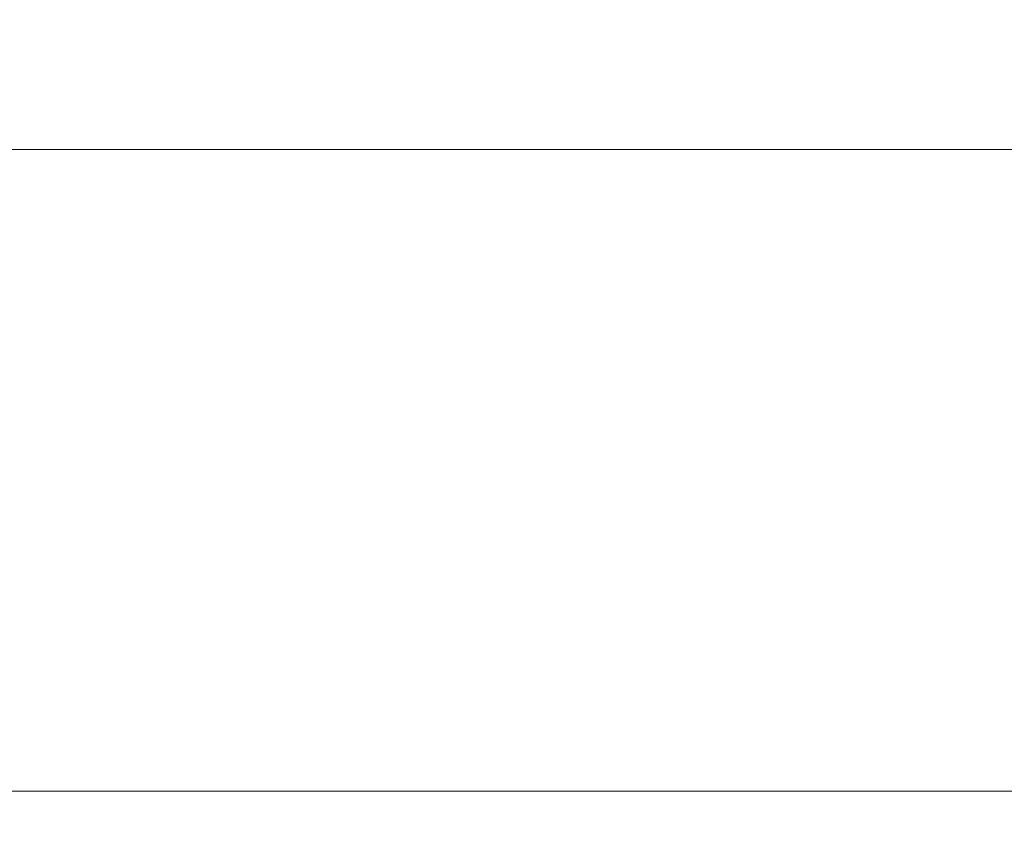
# Model space of a CAD drawing. Units: inches. Extents: x -19.9 to 49.2, y -9.4 to 17.2.
# Drawn here: x 1.1 to 1.2, y 9 to 9 of the extents above; entities that cross this region are included whole.
import ezdxf

# ---------------------------------------------------------------- set-up
doc = ezdxf.new("R2010")
doc.units = ezdxf.units.IN
doc.header["$MEASUREMENT"] = 0
doc.layers.add('1', color=7, linetype='Continuous', true_color=0xffffff)
doc.styles.add('Arial', font='arial.ttf')
doc.dimstyles.get("Standard").update_dxf_attribs({"dimtxt": 0.18, "dimasz": 0.18, "dimexe": 0.18, "dimexo": 0.0625, "dimgap": 0.09, "dimtad": 0, "dimtih": 1, "dimtoh": 1, "dimdec": 4, "dimzin": 0, "dimdsep": 46, "dimtxsty": 'Standard', "dimcen": 0.09, "dimadec": 0, "dimazin": 0, "dimtfac": 1, "dimtdec": 4, "dimtofl": 0, "dimtmove": 0, "dimatfit": 3, "dimfxl": 1, "dimtolj": 1, "dimtzin": 0, "dimarcsym": 0})

# ---------------------------------------------------------------- blocks, each defined once
blk = doc.blocks.new('_U3')
at = {"layer": '1', "color": 152, "linetype": 'Continuous', "lineweight": 13, "transparency": 16777216}
for p, q in [((2.253941000334777, 10.4774836104856), (0.5819242366979633, 10.4774836104856)), ((1.877810703320422, 7.080720705848679), (0.5819242366979641, 7.080720705848679))]:
    blk.add_line(p, q, dxfattribs=at)
at = {"layer": '1', "color": 27, "linetype": 'Continuous', "lineweight": 13, "transparency": 16777216}
for p, q in [((0.7069242366979632, 10.3524836104856), (0.7069242366979636, 9.022366141796061)), ((0.706924236697964, 7.205720705848679), (0.7069242366979637, 8.535838174538215))]:
    blk.add_line(p, q, dxfattribs=at)
at = {"layer": '1', "color": 27, "linetype": 'Continuous', "lineweight": 70, "transparency": 16777216}
for points in [[(0.6860909033646299, 10.3524836104856), (0.7277575700312966, 10.3524836104856), (0.7069242366979632, 10.4774836104856)], [(0.6860909033646306, 7.205720705848679), (0.7277575700312974, 7.205720705848679), (0.706924236697964, 7.080720705848679)]]:
    blk.add_solid(points, dxfattribs=at)
at = {"layer": 'Defpoints', "color": 0, "linetype": 'Continuous', "lineweight": 70, "transparency": 16777216}
for p in [(2.316441000334777, 10.4774836104856), (0.706924236697964, 7.080720705848679), (1.940310703320422, 7.080720705848679)]:
    blk.add_point(p, dxfattribs=at)
at = {"layer": '1', "color": 23, "linetype": 'Continuous', "lineweight": 13, "transparency": 16777216, "insert": (0.6430599802177477, 8.598338174538213), "char_height": 0.125, "attachment_point": 1, "rotation": 90, "style": 'Arial'}
blk.add_mtext('\\A1;1553', dxfattribs=at)

msp = doc.modelspace()

# ---------------------------------------------------------------- linework, layer by layer
at = {"layer": '1', "color": 27, "linetype": 'Continuous', "lineweight": 13}
for points, knots in [([(1.034488729838056, 9.00890508253415), (1.03577044310301, 9.00890509617523), (1.037086627593144, 9.008905098685615), (1.038606106120921, 9.008905095491038), (1.038775475603995, 9.008905095050649), (1.038987860660721, 9.008905094405502), (1.039072882708642, 9.008905094137972), (1.039243173208271, 9.008905093566296), (1.039712493585078, 9.008905091847936), (1.040829838688358, 9.008905086709886), (1.043277883150679, 9.008905071567957), (1.046892875299721, 9.008905046184498), (1.05141744071506, 9.00890502672386), (1.056126936012685, 9.008905026217931), (1.061019941786765, 9.008905043885196), (1.066095255991434, 9.008905070431211), (1.069599676779521, 9.008905082320837), (1.073164274337165, 9.00890508275446), (1.076789048718722, 9.008905061764898), (1.082406154919152, 9.00890500759246), (1.088202817338234, 9.008904964074858), (1.094178842899686, 9.008904950318287), (1.100334232793036, 9.008904971790608), (1.106669182476116, 9.00890502032995), (1.113184082732647, 9.008905074201365), (1.117647708739832, 9.008905090198708), (1.122171777370403, 9.008905080063515), (1.124464032942403, 9.00890507424486), (1.129109318037235, 9.008905081093488), (1.133815377028827, 9.008905096662076), (1.141057991663141, 9.008905120727247), (1.148485554417317, 9.008905129768698), (1.153561659917351, 9.008905122015259), (1.156773492260144, 9.008905113903465), (1.157739987238064, 9.008905111238352), (1.15887273286463, 9.008905107805596), (1.159359304269734, 9.00890510627574), (1.159683931820929, 9.008905105244033), (1.159846374643322, 9.008905104722253), (1.161309129010837, 9.008905099979996), (1.165227850605782, 9.00890508637274), (1.171848997058014, 9.008905064188069), (1.177241377674371, 9.008905065236302), (1.182681306927631, 9.008905088636798), (1.185425045901922, 9.008905102715163), (1.190959943273029, 9.008905116078392), (1.196542260095626, 9.008905122866755), (1.205057765287901, 9.008905128118569), (1.213715230074714, 9.008905136120298), (1.222514741729683, 9.008905147429354), (1.231456545648012, 9.008905155462934), (1.240541046717677, 9.008905146474438), (1.246692889930487, 9.008905115173777), (1.249889683323203, 9.008905087666758), (1.249986576945195, 9.008905086822368), (1.250180390592196, 9.008905085111722), (1.250471157513268, 9.008905082477401), (1.251149938714412, 9.008905076505663), (1.252508800513904, 9.00890506699982), (1.255231715296789, 9.008905056475221), (1.260698259636836, 9.008905063320581), (1.268566516076871, 9.008905120450603), (1.27810189223865, 9.00890519020984), (1.287730067473539, 9.008905217470158), (1.297450481523717, 9.008905187841176), (1.307262680058543, 9.008905115632102), (1.317166312137646, 9.008905043847923), (1.323829522896642, 9.008905044459441), (1.328849689620356, 9.00890508882315), (1.330526871896864, 9.008905107693598), (1.333888820064714, 9.008905138003682), (1.338943118254941, 9.008905179368318), (1.347423814312857, 9.008905229255197), (1.357691682916712, 9.00890526236812), (1.368050732953974, 9.00890527151217), (1.378501212588001, 9.008905258531232), (1.389043471410428, 9.0089052243292), (1.399677962374829, 9.008905168859448), (1.406829483644899, 9.008905117023494), (1.414012157919713, 9.008905057086556), (1.417619071512986, 9.008905048276747), (1.423053001856804, 9.008905057335085), (1.425322048196742, 9.0089050649343), (1.427711019215156, 9.008905075482717), (1.428280207573767, 9.008905078117909), (1.42850791378496, 9.008905079181169), (1.428849529851411, 9.008905080789873), (1.430102283485674, 9.008905086828253), (1.434887579946601, 9.00890511147855), (1.44310500919083, 9.008905156593842), (1.454091371383702, 9.008905183547245), (1.465107345749037, 9.008905163727652), (1.476152788832937, 9.008905108297196), (1.487227590612759, 9.008905052737802), (1.494630312795548, 9.00890505549651), (1.502042780536645, 9.00890510639479), (1.509464993839758, 9.008905137814715), (1.520627537812245, 9.008905142265034), (1.531819325214587, 9.00890512976905), (1.543040407640405, 9.00890511613935), (1.554290869147289, 9.008905109336865), (1.565570826719374, 9.008905109367232), (1.576880430915995, 9.008905108173995), (1.584440054771599, 9.008905095744412), (1.588224875381047, 9.008905082534138)], [0, 0, 0, 0, 0.01562499999997622, 0.01562499999997622, 0.0175781249999723, 0.0175781249999723, 0.01806640624997235, 0.01855468749997239, 0.01953124999997213, 0.02343749999997328, 0.03124999999997746, 0.0468749999999858, 0.06249999999999416, 0.07812500000000251, 0.09375000000001085, 0.1093750000000192, 0.1250000000000276, 0.1250000000000276, 0.1406250000000359, 0.1562500000000442, 0.1718750000000526, 0.1875000000000609, 0.2031250000000693, 0.2187500000000776, 0.2343750000000859, 0.2500000000000943, 0.2500000000000943, 0.2656250000001026, 0.2656250000001026, 0.281250000000111, 0.2968750000001193, 0.3125000000001277, 0.3281250000001361, 0.3281250000001361, 0.3320312500001376, 0.3339843750001384, 0.3349609375001388, 0.3349609375001388, 0.3359375000001392, 0.3359375000001392, 0.3437500000001393, 0.3593750000001404, 0.3750000000001415, 0.3750000000001415, 0.3906250000001426, 0.3906250000001426, 0.4062500000001437, 0.4218750000001448, 0.4375000000001459, 0.453125000000147, 0.4687500000001481, 0.4843750000001492, 0.5000000000001503, 0.5000000000001503, 0.5004882812501499, 0.5004882812501499, 0.5009765625001495, 0.501953125000149, 0.503906250000148, 0.5078125000001469, 0.5156250000001446, 0.5312500000001399, 0.5468750000001352, 0.5625000000001305, 0.5781250000001258, 0.5937500000001211, 0.6093750000001165, 0.6250000000001118, 0.6250000000001118, 0.6328125000001097, 0.6328125000001097, 0.6406250000001076, 0.6562500000001033, 0.671875000000099, 0.6875000000000948, 0.7031250000000906, 0.7187500000000864, 0.7343750000000822, 0.7500000000000778, 0.7500000000000778, 0.7656250000000736, 0.7656250000000736, 0.7734375000000715, 0.7753906250000708, 0.7758789062500712, 0.7758789062500712, 0.7763671875000714, 0.7773437500000714, 0.78125000000007, 0.7968750000000651, 0.8125000000000601, 0.8281250000000551, 0.8437500000000501, 0.859375000000045, 0.87500000000004, 0.87500000000004, 0.890625000000035, 0.90625000000003, 0.921875000000025, 0.93750000000002, 0.9531250000000149, 0.9687500000000099, 0.9843750000000049, 1, 1, 1, 1]), ([(1.588225074402417, 8.982676169737578), (1.584613194235922, 8.982676182908481), (1.581006078901715, 8.982676189158715), (1.573801309758402, 8.982676195800034), (1.56660600160236, 8.98267619662665), (1.555841246631163, 8.982676196570013), (1.545104555836226, 8.982676203276435), (1.5343958179562, 8.982676216824911), (1.523714952937778, 8.982676229418654), (1.513061911486649, 8.982676225491442), (1.505978420373059, 8.982676196363926), (1.49890420138937, 8.982676143707517), (1.491839254083053, 8.982676138672048), (1.481269690487378, 8.982676193621755), (1.470728057082148, 8.982676249632481), (1.460214457583205, 8.98267627098273), (1.44972902716227, 8.98267624574962), (1.442757631177792, 8.982676206215137), (1.438406453900834, 8.982676182305433), (1.43731903119178, 8.982676176404429), (1.436123378169034, 8.982676170261938), (1.435797332889581, 8.982676168620877), (1.435579978685267, 8.98267616753502), (1.435036595656554, 8.982676164840752), (1.432755924282949, 8.982676153996566), (1.42712380309324, 8.982676133081076), (1.421958559795212, 8.982676139584227), (1.41510121963783, 8.982676200228358), (1.408273531637286, 8.982676252765033), (1.398120317816708, 8.982676309300686), (1.388054887216242, 8.982676344628361), (1.378076805237044, 8.982676358847113), (1.368185735219378, 8.982676351113913), (1.358381436537114, 8.982676319654455), (1.348663763370787, 8.982676261764938), (1.342243030380732, 8.982676201950797), (1.33585116914398, 8.982676134164603), (1.329488178274295, 8.982676127529585), (1.320030440764343, 8.982676196562288), (1.310659683733522, 8.98267627055778), (1.301376234182835, 8.982676304542402), (1.292180516228828, 8.9826762819809), (1.283073053452757, 8.982676214735271), (1.274054471824402, 8.9826761436166), (1.26810182611748, 8.982676140913789), (1.264955501172028, 8.98267616956994), (1.264770482130122, 8.982676171376173), (1.264400561920797, 8.982676174796701), (1.264215656447992, 8.982676176463341), (1.263661236141451, 8.982676181334996), (1.262553465983019, 8.982676190566254), (1.259976156940004, 8.982676208732943), (1.254851451085272, 8.982676233185998), (1.247615689249991, 8.982676242931493), (1.239068615753714, 8.982676235898756), (1.230656984207219, 8.982676224518327), (1.222380547190066, 8.982676216071535), (1.214239207228574, 8.982676210765577), (1.20623301624177, 8.982676202578482), (1.200985789389041, 8.982676183167662), (1.195783796814812, 8.982676154283629), (1.190627037477654, 8.982676149426581), (1.185561081596894, 8.982676165993318), (1.181795831178334, 8.982676179284853), (1.1802341057821, 8.982676185039866), (1.178681316948705, 8.982676190403433), (1.178216016919033, 8.98267619198222), (1.178061001138335, 8.982676192503346), (1.177751192924192, 8.982676193533855), (1.176977211569467, 8.982676196080972), (1.173737809512726, 8.982676206130973), (1.168262061432932, 8.982676216725649), (1.161125714818643, 8.982676210189151), (1.154153497161099, 8.98267618722683), (1.147345070263153, 8.982676162437949), (1.142915208473098, 8.982676161949627), (1.138539899687498, 8.982676178346036), (1.134219145551498, 8.982676166063143), (1.127901883638923, 8.982676112592106), (1.12174887941427, 8.982676061747194), (1.11775676404183, 8.982676045548528), (1.115296190576497, 8.982676042984332), (1.114560606168005, 8.982676042764556), (1.113706958746338, 8.982676043474495), (1.113281269424058, 8.982676044068846), (1.113099074312047, 8.982676044374559), (1.112977664951209, 8.98267604458966), (1.111946128596543, 8.982676046513237), (1.108998542458263, 8.982676056701347), (1.104304104076101, 8.982676092834245), (1.098858534634109, 8.98267614827008), (1.095352831944723, 8.982676169832736), (1.091909291074314, 8.982676169661609), (1.088527911645916, 8.982676157699471), (1.083642002282553, 8.982676130917586), (1.078942134889368, 8.982676113232207), (1.074428397750973, 8.982676113929886), (1.070101085740788, 8.982676133598803), (1.065960701969301, 8.982676164080734), (1.062007960599261, 8.982676188424334), (1.059498514055094, 8.982676183367841), (1.058275411022872, 8.982676169738374)], [0, 0, 0, 0, 0.01562499999999352, 0.01562499999999352, 0.03124999999998705, 0.04687499999998057, 0.06249999999997409, 0.07812499999996761, 0.09374999999996114, 0.1093749999999547, 0.1249999999999482, 0.1249999999999482, 0.1406249999999417, 0.1562499999999352, 0.1718749999999288, 0.1874999999999223, 0.2031249999999158, 0.2187499999999093, 0.2187499999999093, 0.2226562499999078, 0.2236328124999079, 0.2241210937499082, 0.2241210937499082, 0.2246093749999084, 0.226562499999909, 0.2343749999999113, 0.249999999999916, 0.249999999999916, 0.2656249999999207, 0.2812499999999254, 0.2968749999999301, 0.3124999999999347, 0.3281249999999394, 0.3437499999999441, 0.3593749999999488, 0.3749999999999534, 0.3749999999999534, 0.3906249999999581, 0.4062499999999628, 0.4218749999999675, 0.4374999999999722, 0.4531249999999769, 0.4687499999999815, 0.4843749999999862, 0.4999999999999909, 0.4999999999999909, 0.5009765624999908, 0.5009765624999908, 0.5019531249999908, 0.5019531249999908, 0.5039062499999913, 0.5078124999999913, 0.5156249999999913, 0.531249999999992, 0.5468749999999928, 0.5624999999999936, 0.5781249999999942, 0.5937499999999946, 0.6093749999999949, 0.6249999999999951, 0.6249999999999951, 0.6406249999999954, 0.6562499999999958, 0.6562499999999958, 0.6640624999999959, 0.6660156249999947, 0.6660156249999947, 0.666992187499994, 0.666992187499994, 0.6679687499999934, 0.6718749999999901, 0.6874999999999764, 0.7031249999999626, 0.7187499999999487, 0.7343749999999349, 0.7499999999999211, 0.7499999999999211, 0.7656249999999073, 0.7812499999998935, 0.7968749999998797, 0.8124999999998659, 0.8124999999998659, 0.8164062499998638, 0.8183593749998632, 0.8193359374998639, 0.8198242187498651, 0.8198242187498651, 0.8203124999998663, 0.8281249999998722, 0.8437499999998838, 0.8593749999998954, 0.8749999999999071, 0.8749999999999071, 0.8906249999999186, 0.9062499999999303, 0.9218749999999419, 0.9374999999999535, 0.9531249999999651, 0.9687499999999768, 0.9843749999999883, 1, 1, 1, 1])]:
    msp.add_open_spline(points, degree=3, knots=knots, dxfattribs=at)

# ---------------------------------------------------------------- dimensions: what is measured, and where the dimension line sits
at = {"layer": '1', "color": 23, "linetype": 'Continuous', "lineweight": 13}
dim = msp.add_linear_dim(base=(0.706924236697964, 7.080720705848679), p1=(2.316441000334776, 10.4774836104856), p2=(1.940310703320421, 7.080720705848675), angle=90, dimstyle='Standard', override={"dimtxt": 0.125, "dimasz": 0.125, "dimexe": 0.125, "dimexo": 0.0625, "dimgap": 0.0625, "dimtih": 0, "dimtoh": 0, "dimdec": 2, "dimlfac": 457.2, "dimzin": 8, "dimdsep": 46, "dimlunit": 2, "dimtxsty": 'Arial', "dimsah": 1, "dimse1": 0, "dimse2": 0, "dimsd1": 0, "dimsd2": 0, "dimclrd": 27, "dimclre": 152, "dimclrt": 23, "dimtol": 0, "dimtm": -0.1, "dimtfac": 1, "dimtdec": 2, "dimtofl": 1, "dimtmove": 0, "dimatfit": 2, "dimtzin": 8, "dimlwd": 13, "dimlwe": 13}, dxfattribs=at)
dim.commit()
dim.dimension.update_dxf_attribs({"geometry": '_U3', "text_midpoint": (0.706924236697966, 8.779102158167136), "dimtype": 160})

doc.saveas('drawing.dxf')
